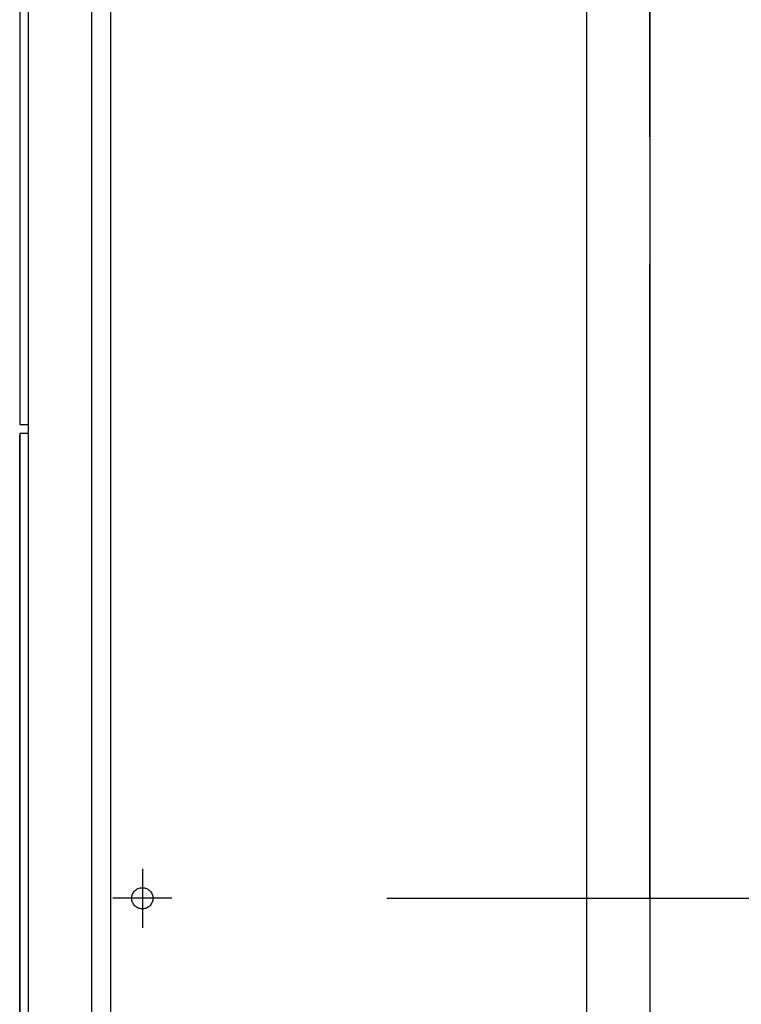
# Model space of a CAD drawing. Units: millimetres. Extents: x -395 to -10, y 7 to 287.
# Drawn here: x -125 to -117, y 92 to 104 of the extents above; entities that cross this region are included whole.
import ezdxf

# ---------------------------------------------------------------- set-up
doc = ezdxf.new("R2010")
doc.units = ezdxf.units.MM
for name, pattern in [('CENTER', [12, 7.5, -1.5, 1.5, -1.5]), ('DASHED', [4.5, 3, -1.5]), ('PHANTOM', [15, 7.5, -1.5, 1.5, -1.5, 1.5, -1.5])]:
    doc.linetypes.add(name, pattern=pattern)

# ---------------------------------------------------------------- blocks, each defined once
blk = doc.blocks.new('VIS_UWRC3_R0010')
at = {"color": 0, "linetype": 'Continuous'}
for p, q in [((-124.303, 114.939), (-124.303, 84.989)), ((-117.928, 114.939), (-117.928, 84.989)), ((-125.278, 114.839), (-125.278, 85.089)), ((-124.528, 114.839), (-124.528, 85.089))]:
    blk.add_line(p, q, dxfattribs=at)
blk = doc.blocks.new('VIS_UWRC3_R0027')
at = {"color": 112, "linetype": 'Continuous'}
for p, q in [((-125.378, 114.864), (-125.378, 98.764)), ((-125.378, 98.764), (-125.278, 98.764)), ((-125.378, 98.664), (-125.278, 98.664)), ((-125.378, 98.664), (-125.378, 78.664))]:
    blk.add_line(p, q, dxfattribs=at)
at = {"color": 0, "linetype": 'CENTER'}
for p, q in [((-123.928, 93.514), (-123.928, 92.814)), ((-123.578, 93.164), (-124.278, 93.164))]:
    blk.add_line(p, q, dxfattribs=at)
at = {"color": 0, "linetype": 'DASHED'}
blk.add_circle((-123.928, 93.164), 0.125, dxfattribs=at)
blk = doc.blocks.new('VIS_UWRC3_R0028')
at = {"color": 112, "linetype": 'Continuous'}
blk.add_line((-125.378, 78.664), (-125.378, 98.639), dxfattribs=at)

msp = doc.modelspace()

# ---------------------------------------------------------------- linework, layer by layer
at = {"color": 20, "linetype": 'PHANTOM'}
msp.add_line((-117.928, 78.164), (-117.928, 173.492), dxfattribs=at)
at = {"color": 7, "linetype": 'Continuous'}
for p, q in [((-118.678, 112.324), (-118.678, 65.286)), ((-121.038, 93.164), (-91.394, 93.164))]:
    msp.add_line(p, q, dxfattribs=at)

# ---------------------------------------------------------------- block references
at = {"color": 7}
for name in ['VIS_UWRC3_R0028', 'VIS_UWRC3_R0027', 'VIS_UWRC3_R0010']:
    msp.add_blockref(name, (0, 0), dxfattribs=at)

doc.saveas('drawing.dxf')
